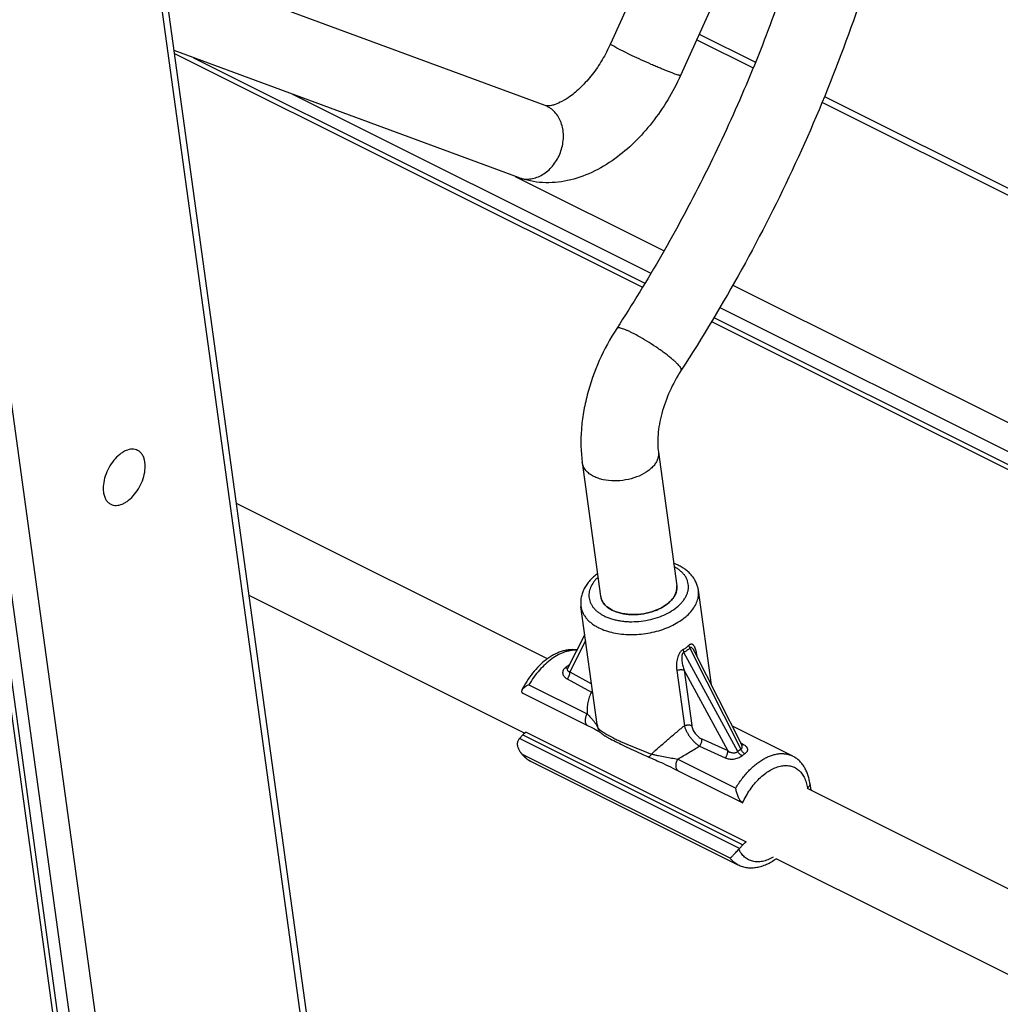
# Model space of a CAD drawing. Units: inches. Extents: x 0 to 17, y 0 to 11.
# Drawn here: x 3.6 to 4.4, y 4.5 to 5.3 of the extents above; entities that cross this region are included whole.
import ezdxf

# ---------------------------------------------------------------- set-up
doc = ezdxf.new("R2010")
doc.units = ezdxf.units.IN
doc.header["$LTSCALE"] = 0.935
doc.header["$MEASUREMENT"] = 0
doc.layers.get('0').update_dxf_attribs({"linetype": 'CONTINUOUS'})
doc.layers.add('02___PRT_ALL_AXES', color=7, linetype='CONTINUOUS')

msp = doc.modelspace()

# ---------------------------------------------------------------- linework, layer by layer
at = {"color": 7, "linetype": 'Continuous'}
for p, q in [((3.97052, 3.55009), (3.58283, 6.36794)), ((3.9664, 3.54268), (3.57871, 6.36053)), ((3.77891, 3.4419), (3.39122, 6.25974)), ((3.78342, 3.4365), (3.39574, 6.25434)), ((3.81471, 3.43348), (3.42702, 6.25132)), ((3.79363, 3.4314), (3.40594, 6.24924)), ((4.34077, 5.79388), (4.09312, 5.24482)), ((4.39774, 5.76818), (4.15009, 5.21912)), ((4.03979, 5.1946), (3.72845, 5.30949)), ((4.16529, 5.25281), (4.211, 5.22998)), ((4.16318, 5.24815), (4.20904, 5.22524)), ((4.01815, 5.13596), (3.73811, 5.23931)), ((3.73842, 5.23705), (4.11921, 5.04682)), ((3.75385, 5.2335), (4.1211, 5.05003)), ((3.83426, 5.20382), (4.12589, 5.05814)), ((4.2671, 5.20195), (4.65855, 5.00639)), ((4.0418, 5.19373), (4.03979, 5.1946)), ((4.26512, 5.19722), (4.65659, 5.00165)), ((4.01552, 5.13693), (4.13664, 5.07643)), ((4.19258, 5.04848), (4.58419, 4.85284)), ((4.18194, 5.03013), (4.57344, 4.83455)), ((4.17524, 5.01883), (4.56676, 4.82324)), ((4.17714, 5.02203), (4.56865, 4.82645)), ((4.13198, 4.9125), (4.14694, 4.80374)), ((4.07006, 4.90398), (4.08502, 4.79523)), ((4.14825, 4.82049), (4.14441, 4.82218)), ((4.08727, 4.78976), (4.0885, 4.78827)), ((4.0885, 4.78827), (4.08727, 4.78976)), ((4.08874, 4.78801), (4.09009, 4.78677)), ((4.09009, 4.78677), (4.08874, 4.78801)), ((4.09029, 4.78661), (4.0921, 4.7853)), ((4.09229, 4.78518), (4.09029, 4.78661)), ((4.09229, 4.78518), (4.09443, 4.78397)), ((4.09443, 4.78397), (4.09229, 4.78518)), ((4.09443, 4.78397), (4.0968, 4.78293)), ((4.0968, 4.78293), (4.09443, 4.78397)), ((4.07214, 4.76417), (4.0581, 4.73643)), ((4.07283, 4.75911), (4.06002, 4.73378)), ((4.15657, 4.75507), (4.15753, 4.75302)), ((4.15753, 4.75302), (4.19906, 4.67071)), ((4.19659, 4.66892), (4.15278, 4.7496)), ((4.16153, 4.75016), (4.16152, 4.75017)), ((4.16153, 4.75016), (4.19994, 4.67403)), ((4.16356, 4.74614), (4.16347, 4.74675)), ((4.05962, 4.73943), (4.05867, 4.73887)), ((4.05867, 4.73887), (4.05922, 4.73865)), ((4.05773, 4.72805), (4.0775, 4.71725)), ((4.06002, 4.73378), (4.07765, 4.72408)), ((4.14698, 4.73487), (4.15317, 4.68987)), ((4.18844, 4.66963), (4.15291, 4.73507)), ((4.15291, 4.73507), (4.1591, 4.69006)), ((4.02675, 4.72327), (4.07402, 4.69965)), ((4.02164, 4.71648), (4.07534, 4.68966)), ((4.0775, 4.71725), (4.07844, 4.71838)), ((4.0775, 4.71725), (4.07865, 4.71684)), ((4.07534, 4.68966), (4.0767, 4.68897)), ((4.0767, 4.68897), (4.0779, 4.68835)), ((4.0779, 4.68835), (4.07898, 4.68779)), ((4.07898, 4.68779), (4.07994, 4.68728)), ((4.08146, 4.69085), (4.08253, 4.68879)), ((4.0822, 4.691), (4.08221, 4.69095)), ((4.192, 4.68978), (4.24101, 4.66529)), ((4.01889, 4.67948), (4.0216, 4.6824)), ((4.19791, 4.59005), (4.01889, 4.67948)), ((4.0216, 4.6824), (4.20062, 4.59296)), ((4.02438, 4.68474), (4.2034, 4.59531)), ((4.07994, 4.68728), (4.08081, 4.68681)), ((4.08195, 4.68619), (4.0826, 4.68583)), ((4.08329, 4.6865), (4.08329, 4.68649)), ((4.09426, 4.67849), (4.09568, 4.67776)), ((4.09568, 4.67776), (4.09725, 4.67696)), ((4.09725, 4.67696), (4.09865, 4.67626)), ((4.16543, 4.67333), (4.1864, 4.66377)), ((4.16741, 4.67913), (4.18844, 4.66963)), ((4.20126, 4.67447), (4.19916, 4.67558)), ((4.20126, 4.67447), (4.19983, 4.67423)), ((4.19033, 4.58207), (4.02206, 4.66614)), ((4.02849, 4.66079), (4.19677, 4.57673)), ((4.14776, 4.66281), (4.19503, 4.6392)), ((4.147, 4.65386), (4.20066, 4.62705)), ((4.25528, 4.64288), (4.25604, 4.63739)), ((4.20057, 4.6271), (4.19976, 4.62771)), ((4.20062, 4.59296), (4.19791, 4.59005))]:
    msp.add_line(p, q, dxfattribs=at)
for points in [[(4.08081, 4.68681), (4.08159, 4.68639), (4.08195, 4.68619)], [(4.0826, 4.68583), (4.08318, 4.6855), (4.08344, 4.68535), (4.08368, 4.68521), (4.0839, 4.68508), (4.0841, 4.68496), (4.08428, 4.68485), (4.08444, 4.68475), (4.08458, 4.68466), (4.08459, 4.68466)], [(4.08329, 4.68649), (4.08346, 4.68618), (4.08373, 4.68574), (4.08402, 4.68534), (4.0843, 4.68498)], [(4.0843, 4.68498), (4.08459, 4.68466), (4.08487, 4.68437), (4.08513, 4.68411), (4.0854, 4.68387), (4.08566, 4.68364), (4.08593, 4.68343), (4.08619, 4.68322), (4.08647, 4.68302), (4.08674, 4.68282), (4.08703, 4.68262), (4.08733, 4.68242), (4.08764, 4.68222), (4.08796, 4.68202), (4.0883, 4.6818), (4.08866, 4.68158), (4.08904, 4.68136), (4.08944, 4.68112), (4.08986, 4.68088), (4.09031, 4.68062), (4.09079, 4.68035), (4.09129, 4.68008), (4.09182, 4.67978), (4.09238, 4.67948), (4.09297, 4.67916), (4.09426, 4.67849)], [(4.09865, 4.67626), (4.10006, 4.67557), (4.10154, 4.67485), (4.10308, 4.6741), (4.10469, 4.67334), (4.10637, 4.67255), (4.10812, 4.67173), (4.10992, 4.67089), (4.11181, 4.67003), (4.11375, 4.66914), (4.11576, 4.66823), (4.11784, 4.6673), (4.11999, 4.66634), (4.12219, 4.66537)], [(4.20007, 4.67382), (4.20008, 4.67381), (4.20006, 4.67383), (4.20002, 4.67388), (4.19997, 4.67398), (4.19995, 4.67402)], [(4.12219, 4.66537), (4.12491, 4.66417), (4.12646, 4.66349), (4.12803, 4.66279), (4.12958, 4.66209), (4.13114, 4.66138), (4.13277, 4.66064), (4.13446, 4.65985), (4.1362, 4.65904), (4.13801, 4.65819), (4.13994, 4.65728), (4.1419, 4.65634), (4.14375, 4.65545), (4.14543, 4.65463), (4.147, 4.65386)]]:
    msp.add_lwpolyline(points, dxfattribs=at)
for centre, radius, start, end in [((4.03271, 5.17557), 0.0203, 55.15039, 63.39781), ((4.09631, 4.79678), 0.01139, 187.83255, 195.77313), ((4.09632, 4.79678), 0.01141, 187.86099, 195.7388), ((4.0965, 4.79683), 0.01159, 195.75545, 197.70551), ((4.09644, 4.79681), 0.01152, 195.73899, 197.7005), ((4.09869, 4.79799), 0.01408, 214.65981, 215.76714), ((4.09869, 4.79798), 0.01407, 214.6613, 215.76924), ((4.10047, 4.79946), 0.01639, 223.095, 224.31104), ((4.10038, 4.79939), 0.01627, 223.11754, 224.34225), ((4.10239, 4.80157), 0.01924, 230.2586, 231.03577), ((4.10228, 4.80142), 0.01906, 230.23265, 231.01725), ((4.10442, 4.80439), 0.02272, 237.15749, 237.72852), ((4.16601, 4.74456), 0.00335, 139.25705, 143.04588), ((4.13839, 4.62575), 0.13839, 125.17706, 126.32502), ((4.02285, 4.7189), 0.0027, 241.14576, 243.45527), ((4.17149, 4.70329), 0.09013, 187.86966, 189.25585), ((4.08994, 4.68995), 0.00749, 188.93179, 207.46487), ((4.02671, 4.6722), 0.01069, 137.03949, 140.47047), ((4.21849, 4.64111), 0.03541, 123.28032, 128.22176), ((4.21929, 4.64116), 0.031, 123.18769, 128.31439), ((4.20187, 4.62946), 0.0027, 241.14576, 243.45527), ((4.20563, 4.58285), 0.01056, 137.01908, 140.49088)]:
    msp.add_arc(centre, radius, start, end, dxfattribs=at)
for points, knots in [([(4.3554, 5.67414), (4.35702, 5.64647), (4.35735, 5.58969), (4.34987, 5.50318), (4.33455, 5.41444), (4.31163, 5.32465), (4.28143, 5.23501), (4.24437, 5.14671), (4.20097, 5.06098), (4.16801, 5.00599), (4.15059, 4.97922)], [0, 0, 0, 0, 0.112991, 0.231064, 0.353582, 0.479719, 0.608514, 0.738902, 0.869783, 1, 1, 1, 1]), ([(4.28836, 5.52541), (4.28589, 5.50391), (4.27941, 5.46045), (4.26547, 5.39523), (4.24727, 5.3295), (4.22495, 5.26384), (4.19872, 5.19882), (4.16879, 5.135), (4.13541, 5.07294), (4.11094, 5.03289), (4.0982, 5.01329)], [0, 0, 0, 0, 0.117844, 0.239046, 0.362995, 0.489034, 0.616465, 0.744578, 0.872691, 1, 1, 1, 1]), ([(4.09312, 5.24482), (4.09109, 5.24032), (4.08656, 5.23166), (4.07976, 5.22168), (4.07381, 5.21451), (4.06929, 5.20974), (4.06474, 5.20556), (4.06161, 5.20309), (4.06006, 5.20198)], [0, 0, 0, 0, 0.270789, 0.534791, 0.661043, 0.781608, 0.895057, 1, 1, 1, 1]), ([(4.10396, 5.23848), (4.10314, 5.23889), (4.10158, 5.23968), (4.09939, 5.24082), (4.09749, 5.24183), (4.09592, 5.24272), (4.09469, 5.24346), (4.09382, 5.24404), (4.09333, 5.24444), (4.09313, 5.24468), (4.0931, 5.24478), (4.09312, 5.24482)], [0, 0, 0, 0, 0.218104, 0.414305, 0.58544, 0.728654, 0.842345, 0.925315, 0.976868, 0.991374, 1, 1, 1, 1]), ([(4.15009, 5.21912), (4.15007, 5.21908), (4.14998, 5.21904), (4.14986, 5.21903), (4.14964, 5.21904), (4.14929, 5.21909), (4.14851, 5.21926), (4.14722, 5.21965), (4.14532, 5.2203), (4.14296, 5.22116), (4.14019, 5.22223), (4.13707, 5.22349), (4.13365, 5.22491), (4.13, 5.22646), (4.12487, 5.22869), (4.11842, 5.23158), (4.111, 5.23503), (4.10621, 5.23735), (4.10396, 5.23848)], [0, 0, 0, 0, 0.002708, 0.004882, 0.007718, 0.015479, 0.026059, 0.055573, 0.095897, 0.146293, 0.20579, 0.27332, 0.347557, 0.427111, 0.510468, 0.682092, 0.849599, 1, 1, 1, 1]), ([(4.15009, 5.21912), (4.147, 5.21227), (4.14005, 5.19901), (4.12746, 5.18071), (4.11306, 5.16454), (4.10221, 5.15531), (4.09657, 5.15125)], [0, 0, 0, 0, 0.25801, 0.513059, 0.761252, 1, 1, 1, 1]), ([(4.06006, 5.20198), (4.05799, 5.20049), (4.05413, 5.19803), (4.04995, 5.19614), (4.04803, 5.19549)], [0, 0, 0, 0, 0.556715, 1, 1, 1, 1]), ([(4.01815, 5.13596), (4.01959, 5.13544), (4.02262, 5.1347), (4.02735, 5.13465), (4.03212, 5.13564), (4.03677, 5.13763), (4.04115, 5.14053), (4.04648, 5.14556), (4.05169, 5.15351), (4.05441, 5.16267), (4.05491, 5.17016), (4.05441, 5.17559), (4.05307, 5.18069), (4.05091, 5.18529), (4.04801, 5.18923), (4.0456, 5.19134), (4.04431, 5.19224)], [0, 0, 0, 0, 0.055112, 0.111245, 0.169153, 0.22942, 0.292228, 0.357391, 0.492389, 0.629206, 0.696454, 0.761859, 0.824937, 0.885481, 0.943686, 1, 1, 1, 1]), ([(4.04803, 5.19549), (4.04706, 5.19515), (4.04533, 5.19466), (4.04303, 5.19431), (4.0414, 5.19427), (4.04055, 5.19438), (4.04023, 5.19446)], [0, 0, 0, 0, 0.387681, 0.676131, 0.875332, 1, 1, 1, 1]), ([(4.09657, 5.15125), (4.0907, 5.14703), (4.07846, 5.13968), (4.06168, 5.13385), (4.04806, 5.13183), (4.03787, 5.13167), (4.02781, 5.13295), (4.02131, 5.1348), (4.01815, 5.13596)], [0, 0, 0, 0, 0.261212, 0.512031, 0.635135, 0.757172, 0.878482, 1, 1, 1, 1]), ([(3.55401, 5.07573), (3.54453, 5.05412), (3.52686, 5.0106), (3.50424, 4.94442), (3.4858, 4.87815), (3.47168, 4.81237), (3.46201, 4.74769), (3.45686, 4.68467), (3.45625, 4.62388), (3.46018, 4.56589), (3.46856, 4.51122), (3.48129, 4.46038), (3.49819, 4.41382), (3.51906, 4.37194), (3.54364, 4.33505), (3.57169, 4.30342), (3.59791, 4.28145), (3.62023, 4.2668), (3.63182, 4.26043), (3.63771, 4.25748)], [0, 0, 0, 0, 0.079165, 0.157476, 0.234491, 0.309793, 0.382995, 0.453745, 0.521736, 0.586718, 0.648511, 0.70702, 0.762256, 0.814356, 0.86362, 0.910511, 0.955693, 0.977904, 1, 1, 1, 1]), ([(4.0982, 5.01329), (4.09277, 5.00495), (4.08329, 4.98744), (4.07503, 4.96411), (4.0709, 4.94515), (4.06859, 4.92675), (4.06883, 4.91291), (4.07006, 4.90398)], [0, 0, 0, 0, 0.259553, 0.516831, 0.642452, 0.765081, 1, 1, 1, 1]), ([(4.11054, 5.00969), (4.10972, 5.0101), (4.10816, 5.01086), (4.10591, 5.01186), (4.1039, 5.01266), (4.10216, 5.01325), (4.10089, 5.01357), (4.10002, 5.01371), (4.09922, 5.01377), (4.09844, 5.01367), (4.0982, 5.01329)], [0, 0, 0, 0, 0.207665, 0.395137, 0.559663, 0.69887, 0.81174, 0.85824, 0.898194, 1, 1, 1, 1]), ([(4.15059, 4.97922), (4.15065, 4.97931), (4.15073, 4.97955), (4.1507, 4.97996), (4.15055, 4.98044), (4.15027, 4.98099), (4.14988, 4.98161), (4.14914, 4.98259), (4.1479, 4.98398), (4.14606, 4.98578), (4.14381, 4.98779), (4.14118, 4.98997), (4.13824, 4.99227), (4.13503, 4.99464), (4.13044, 4.99788), (4.12452, 5.00179), (4.11748, 5.00602), (4.11279, 5.00857), (4.11054, 5.00969)], [0, 0, 0, 0, 0.00649, 0.014167, 0.023788, 0.035703, 0.050054, 0.066895, 0.108018, 0.158636, 0.217916, 0.28488, 0.358272, 0.436755, 0.518868, 0.687668, 0.852232, 1, 1, 1, 1]), ([(4.15059, 4.97922), (4.14705, 4.97377), (4.14087, 4.9624), (4.13545, 4.94739), (4.13275, 4.93547), (4.13162, 4.92715), (4.13134, 4.91952), (4.13167, 4.91472), (4.13198, 4.9125)], [0, 0, 0, 0, 0.276427, 0.547836, 0.67601, 0.79585, 0.904654, 1, 1, 1, 1]), ([(4.13198, 4.9125), (4.13211, 4.91156), (4.13212, 4.90959), (4.13142, 4.90666), (4.13001, 4.90377), (4.12795, 4.90101), (4.12528, 4.89842), (4.12088, 4.89519), (4.11425, 4.89196), (4.1054, 4.88961), (4.09617, 4.88884), (4.08864, 4.88961), (4.08314, 4.89112), (4.08064, 4.89215), (4.07947, 4.89273)], [0, 0, 0, 0, 0.0443, 0.090298, 0.13938, 0.19243, 0.249839, 0.311569, 0.445932, 0.589909, 0.73549, 0.874464, 0.939344, 1, 1, 1, 1]), ([(4.07947, 4.89273), (4.07819, 4.89337), (4.07583, 4.8948), (4.07291, 4.89749), (4.07089, 4.90058), (4.07021, 4.90286), (4.07006, 4.90398)], [0, 0, 0, 0, 0.28218, 0.539732, 0.775931, 1, 1, 1, 1]), ([(4.14428, 4.78429), (4.1461, 4.78553), (4.14864, 4.78756), (4.1515, 4.79063), (4.15326, 4.79297), (4.15466, 4.79538), (4.15568, 4.79783), (4.15631, 4.8003), (4.15655, 4.80277), (4.15639, 4.80521), (4.15584, 4.80759), (4.15489, 4.80989), (4.15356, 4.81209), (4.15186, 4.81415), (4.14982, 4.81607), (4.14745, 4.81783), (4.14572, 4.81885), (4.14481, 4.81934)], [0, 0, 0, 0, 0.148996, 0.218304, 0.284109, 0.346608, 0.406159, 0.463307, 0.518757, 0.573353, 0.628013, 0.683646, 0.74108, 0.800995, 0.863919, 0.930217, 1, 1, 1, 1]), ([(4.1646, 4.80013), (4.16445, 4.80121), (4.16399, 4.80334), (4.16285, 4.80642), (4.16128, 4.80933), (4.15932, 4.81204), (4.157, 4.81452), (4.15436, 4.81677), (4.15143, 4.81878), (4.14933, 4.81995), (4.14825, 4.82049)], [0, 0, 0, 0, 0.119901, 0.240056, 0.361228, 0.483798, 0.608385, 0.735609, 0.866053, 1, 1, 1, 1]), ([(4.08247, 4.81366), (4.08133, 4.8128), (4.07917, 4.81102), (4.07624, 4.80808), (4.07373, 4.80493), (4.07168, 4.80158), (4.07012, 4.79807), (4.06912, 4.79442), (4.0687, 4.79069), (4.06883, 4.7882), (4.069, 4.78698)], [0, 0, 0, 0, 0.136288, 0.268246, 0.396236, 0.520825, 0.642747, 0.762827, 0.881595, 1, 1, 1, 1]), ([(4.08287, 4.81082), (4.0822, 4.81018), (4.08093, 4.80887), (4.07876, 4.80616), (4.07708, 4.80326), (4.07602, 4.80024), (4.07556, 4.79802), (4.07542, 4.79581), (4.0756, 4.79362), (4.07611, 4.79148), (4.07693, 4.7894), (4.07806, 4.78741), (4.07949, 4.78552), (4.0812, 4.78374), (4.08319, 4.78209), (4.08543, 4.78057), (4.08704, 4.77968), (4.08788, 4.77926)], [0, 0, 0, 0, 0.071609, 0.139971, 0.267363, 0.327215, 0.385069, 0.441551, 0.497377, 0.553313, 0.610111, 0.66847, 0.728975, 0.792103, 0.85821, 0.927511, 1, 1, 1, 1]), ([(4.08353, 4.7696), (4.08533, 4.7687), (4.0892, 4.76711), (4.09542, 4.76541), (4.10212, 4.76434), (4.10914, 4.76392), (4.11634, 4.76418), (4.12354, 4.76509), (4.1306, 4.76665), (4.13734, 4.76881), (4.14363, 4.77153), (4.14931, 4.77475), (4.15426, 4.77839), (4.15838, 4.78239), (4.16156, 4.78665), (4.1634, 4.79042), (4.1643, 4.79346), (4.16469, 4.7957), (4.16481, 4.79793), (4.1647, 4.7994), (4.1646, 4.80013)], [0, 0, 0, 0, 0.060708, 0.125459, 0.193635, 0.264444, 0.336934, 0.410077, 0.482809, 0.554089, 0.622946, 0.688537, 0.750209, 0.807571, 0.860577, 0.909615, 0.93294, 0.955651, 0.977935, 1, 1, 1, 1]), ([(4.14694, 4.80375), (4.14706, 4.80285), (4.14709, 4.80097), (4.14646, 4.79816), (4.14519, 4.79539), (4.1433, 4.79272), (4.14086, 4.79021), (4.1379, 4.78789), (4.13449, 4.78581), (4.12935, 4.78339), (4.12227, 4.78123), (4.11343, 4.78014), (4.10479, 4.78058), (4.0993, 4.78195), (4.0968, 4.78293)], [0, 0, 0, 0, 0.044204, 0.089962, 0.138575, 0.190901, 0.247377, 0.30801, 0.372528, 0.44037, 0.582884, 0.728641, 0.869918, 1, 1, 1, 1]), ([(4.0968, 4.78293), (4.09802, 4.78245), (4.10058, 4.78163), (4.10461, 4.78081), (4.10889, 4.78037), (4.1133, 4.78033), (4.11778, 4.78068), (4.12221, 4.78142), (4.12652, 4.78253), (4.13061, 4.78399), (4.1344, 4.78577), (4.13781, 4.78783), (4.14078, 4.79014), (4.14324, 4.79264), (4.14513, 4.7953), (4.14623, 4.79763), (4.14677, 4.79951), (4.147, 4.8009), (4.14707, 4.80228), (4.14701, 4.80319), (4.14695, 4.80364)], [0, 0, 0, 0, 0.063244, 0.129975, 0.19956, 0.271184, 0.343933, 0.416853, 0.488975, 0.559367, 0.62718, 0.691689, 0.75235, 0.808865, 0.861249, 0.909906, 0.933118, 0.955753, 0.977985, 1, 1, 1, 1]), ([(4.08546, 4.79331), (4.08564, 4.79272), (4.08612, 4.79157), (4.08675, 4.7905), (4.08711, 4.78998)], [0, 0, 0, 0, 0.492392, 1, 1, 1, 1]), ([(4.08711, 4.78998), (4.08693, 4.79024), (4.08626, 4.79129), (4.08574, 4.79243), (4.08546, 4.79331)], [0, 0, 0, 0, 0.256491, 1, 1, 1, 1]), ([(4.069, 4.78698), (4.06912, 4.78611), (4.06949, 4.78438), (4.07044, 4.78187), (4.07176, 4.77946), (4.07345, 4.77717), (4.0755, 4.77502), (4.07788, 4.77301), (4.08057, 4.77118), (4.08251, 4.77011), (4.08353, 4.7696)], [0, 0, 0, 0, 0.111388, 0.224343, 0.340323, 0.460567, 0.586065, 0.717566, 0.855538, 1, 1, 1, 1]), ([(4.08788, 4.77926), (4.08884, 4.77878), (4.09085, 4.77789), (4.09402, 4.77679), (4.09739, 4.77589), (4.10093, 4.77522), (4.10461, 4.77477), (4.10969, 4.77446), (4.11616, 4.77467), (4.12386, 4.77581), (4.13128, 4.7778), (4.13815, 4.78058), (4.14235, 4.78297), (4.14428, 4.78429)], [0, 0, 0, 0, 0.054493, 0.111458, 0.170662, 0.231884, 0.294859, 0.359265, 0.490884, 0.623787, 0.754856, 0.881118, 1, 1, 1, 1]), ([(4.06574, 4.75154), (4.0647, 4.75169), (4.06259, 4.75186), (4.0594, 4.75172), (4.05619, 4.7512), (4.05187, 4.75003), (4.04766, 4.74818), (4.04362, 4.74578), (4.03957, 4.74293), (4.03474, 4.73869), (4.02948, 4.73275), (4.02479, 4.72607), (4.02213, 4.72124), (4.02093, 4.71874)], [0, 0, 0, 0, 0.053363, 0.107353, 0.162227, 0.218217, 0.334251, 0.394685, 0.456778, 0.585741, 0.720404, 0.85917, 1, 1, 1, 1]), ([(4.15226, 4.75197), (4.15192, 4.7518), (4.15124, 4.75136), (4.15033, 4.7505), (4.14953, 4.74948), (4.14862, 4.74801), (4.14779, 4.74608), (4.14715, 4.74373), (4.1468, 4.74142), (4.14668, 4.73918), (4.14674, 4.737), (4.14688, 4.73557), (4.14698, 4.73487)], [0, 0, 0, 0, 0.061317, 0.128132, 0.197504, 0.266994, 0.40199, 0.530609, 0.653674, 0.772357, 0.887582, 1, 1, 1, 1]), ([(4.15657, 4.75507), (4.15592, 4.75444), (4.15457, 4.75329), (4.15304, 4.75236), (4.15226, 4.75197)], [0, 0, 0, 0, 0.506484, 1, 1, 1, 1]), ([(4.15226, 4.75197), (4.15227, 4.75158), (4.15239, 4.75077), (4.15263, 4.74999), (4.15278, 4.7496)], [0, 0, 0, 0, 0.479482, 1, 1, 1, 1]), ([(4.15753, 4.75302), (4.15682, 4.75233), (4.15532, 4.75107), (4.15364, 4.75004), (4.15278, 4.7496)], [0, 0, 0, 0, 0.505217, 1, 1, 1, 1]), ([(4.16347, 4.74675), (4.16338, 4.74742), (4.16317, 4.74875), (4.16276, 4.75066), (4.16233, 4.75215), (4.16191, 4.75326), (4.16156, 4.75401), (4.16117, 4.75469), (4.16073, 4.75529), (4.16022, 4.75578), (4.15972, 4.75607), (4.15929, 4.7562), (4.15895, 4.75625), (4.15858, 4.75623), (4.15819, 4.75614), (4.15779, 4.75598), (4.15738, 4.75575), (4.15696, 4.75544), (4.1567, 4.7552), (4.15657, 4.75507)], [0, 0, 0, 0, 0.148333, 0.289716, 0.422672, 0.485421, 0.545302, 0.602047, 0.655496, 0.705828, 0.75407, 0.778247, 0.803115, 0.829332, 0.857614, 0.888572, 0.922613, 0.959861, 1, 1, 1, 1]), ([(4.16152, 4.75017), (4.1614, 4.75041), (4.16116, 4.75088), (4.16076, 4.75155), (4.16034, 4.75218), (4.15996, 4.75266), (4.15963, 4.753), (4.15936, 4.75322), (4.15909, 4.7534), (4.15879, 4.75353), (4.15852, 4.75357), (4.1583, 4.75355), (4.15814, 4.7535), (4.15798, 4.75343), (4.15782, 4.75332), (4.15767, 4.75318), (4.15758, 4.75307), (4.15753, 4.75302)], [0, 0, 0, 0, 0.136873, 0.270556, 0.400263, 0.5249, 0.584926, 0.643134, 0.699484, 0.754154, 0.808332, 0.836133, 0.865084, 0.895647, 0.928323, 0.963225, 1, 1, 1, 1]), ([(4.0656, 4.75125), (4.0648, 4.75131), (4.06317, 4.75132), (4.0607, 4.75107), (4.05816, 4.75056), (4.05466, 4.74952), (4.05022, 4.74753), (4.04502, 4.74424), (4.03996, 4.74007), (4.03513, 4.73512), (4.03066, 4.72948), (4.028, 4.72539), (4.02675, 4.72327)], [0, 0, 0, 0, 0.047862, 0.097395, 0.148843, 0.202386, 0.316058, 0.438732, 0.569838, 0.708206, 0.85223, 1, 1, 1, 1]), ([(4.15278, 4.7496), (4.15264, 4.74955), (4.15244, 4.74945), (4.15219, 4.74926), (4.15196, 4.74902), (4.15172, 4.74868), (4.15149, 4.74821), (4.15132, 4.74773), (4.15115, 4.74707), (4.15103, 4.74624), (4.15098, 4.74524), (4.15099, 4.74426), (4.15105, 4.7433), (4.15119, 4.74203), (4.15145, 4.74047), (4.15186, 4.73863), (4.15235, 4.73683), (4.15272, 4.73565), (4.15291, 4.73507)], [0, 0, 0, 0, 0.028874, 0.044285, 0.060249, 0.093205, 0.126747, 0.160292, 0.193579, 0.259229, 0.323789, 0.387462, 0.450428, 0.512827, 0.636297, 0.758454, 0.879622, 1, 1, 1, 1]), ([(4.05642, 4.73725), (4.05599, 4.73693), (4.0554, 4.73639), (4.0548, 4.73555), (4.05447, 4.7349), (4.05425, 4.73423), (4.05413, 4.73355), (4.05412, 4.73288), (4.05424, 4.732), (4.05463, 4.73093), (4.05529, 4.72999), (4.05593, 4.72932), (4.05667, 4.72869), (4.05729, 4.72829), (4.05773, 4.72805)], [0, 0, 0, 0, 0.14103, 0.207183, 0.270673, 0.331974, 0.391623, 0.450202, 0.508289, 0.624694, 0.74432, 0.80605, 0.869204, 1, 1, 1, 1]), ([(4.05642, 4.73725), (4.05659, 4.73716), (4.05693, 4.737), (4.05744, 4.73686), (4.05791, 4.73682), (4.05821, 4.73686), (4.05834, 4.7369)], [0, 0, 0, 0, 0.292777, 0.556323, 0.790366, 1, 1, 1, 1]), ([(4.0581, 4.73643), (4.05802, 4.73626), (4.05789, 4.73594), (4.05787, 4.73543), (4.05799, 4.73498), (4.05824, 4.73461), (4.05859, 4.7343), (4.05901, 4.73406), (4.0595, 4.73389), (4.05984, 4.73381), (4.06002, 4.73378)], [0, 0, 0, 0, 0.140447, 0.264513, 0.379342, 0.49219, 0.608363, 0.730964, 0.861378, 1, 1, 1, 1]), ([(4.14698, 4.73487), (4.14721, 4.73498), (4.14769, 4.73517), (4.14845, 4.73538), (4.14923, 4.73552), (4.15003, 4.73559), (4.15081, 4.73558), (4.15156, 4.73549), (4.15227, 4.73532), (4.15271, 4.73516), (4.15291, 4.73507)], [0, 0, 0, 0, 0.125094, 0.254539, 0.385872, 0.516958, 0.645763, 0.770379, 0.889032, 1, 1, 1, 1]), ([(4.05773, 4.72805), (4.05792, 4.72823), (4.05829, 4.72863), (4.05879, 4.7293), (4.05922, 4.73002), (4.05957, 4.73078), (4.05983, 4.73155), (4.06, 4.73233), (4.06007, 4.73307), (4.06005, 4.73355), (4.06002, 4.73378)], [0, 0, 0, 0, 0.125922, 0.256327, 0.38852, 0.520172, 0.649082, 0.773221, 0.890756, 1, 1, 1, 1]), ([(4.02675, 4.72327), (4.02609, 4.72297), (4.02513, 4.72247), (4.02393, 4.72173), (4.02313, 4.72116), (4.02241, 4.72058), (4.0218, 4.71998), (4.02129, 4.71938), (4.02103, 4.71895), (4.02093, 4.71874)], [0, 0, 0, 0, 0.292567, 0.430861, 0.56239, 0.686186, 0.801136, 0.90606, 1, 1, 1, 1]), ([(4.02093, 4.71874), (4.02088, 4.71864), (4.02079, 4.71843), (4.0207, 4.71811), (4.02068, 4.7178), (4.02071, 4.7175), (4.02082, 4.71722), (4.02099, 4.71696), (4.02124, 4.71672), (4.02144, 4.7166), (4.02155, 4.71654)], [0, 0, 0, 0, 0.134934, 0.260984, 0.379652, 0.493851, 0.607832, 0.726925, 0.856422, 1, 1, 1, 1]), ([(4.0775, 4.71725), (4.07681, 4.71595), (4.07563, 4.7132), (4.07453, 4.70883), (4.07399, 4.70428), (4.07396, 4.7012), (4.07402, 4.69965)], [0, 0, 0, 0, 0.244051, 0.49182, 0.74382, 1, 1, 1, 1]), ([(4.07402, 4.69965), (4.07375, 4.6992), (4.07328, 4.69827), (4.07276, 4.69681), (4.07245, 4.69536), (4.07236, 4.69397), (4.0725, 4.6927), (4.07287, 4.69161), (4.07337, 4.69087), (4.07387, 4.69043), (4.07414, 4.69026), (4.07428, 4.69019)], [0, 0, 0, 0, 0.151393, 0.300984, 0.444392, 0.578313, 0.700303, 0.80962, 0.90793, 0.954427, 1, 1, 1, 1]), ([(4.07402, 4.69965), (4.07481, 4.69888), (4.07628, 4.69735), (4.07799, 4.6954), (4.07922, 4.6939), (4.08005, 4.69284), (4.08079, 4.69183), (4.08125, 4.69117), (4.08146, 4.69085)], [0, 0, 0, 0, 0.287398, 0.55166, 0.674897, 0.791479, 0.90038, 1, 1, 1, 1]), ([(4.08253, 4.68879), (4.08258, 4.68865), (4.08272, 4.68837), (4.08301, 4.68795), (4.08342, 4.68748), (4.08374, 4.68717), (4.08391, 4.68701)], [0, 0, 0, 0, 0.186318, 0.411905, 0.681908, 1, 1, 1, 1]), ([(4.1264, 4.66687), (4.12843, 4.66872), (4.13263, 4.67249), (4.13915, 4.67823), (4.14602, 4.68408), (4.15076, 4.68795), (4.15317, 4.68987)], [0, 0, 0, 0, 0.233073, 0.480086, 0.738229, 1, 1, 1, 1]), ([(4.15317, 4.68987), (4.1534, 4.68998), (4.15388, 4.69017), (4.15464, 4.69038), (4.15543, 4.69052), (4.15622, 4.69059), (4.157, 4.69058), (4.15776, 4.69049), (4.15846, 4.69032), (4.1589, 4.69016), (4.1591, 4.69006)], [0, 0, 0, 0, 0.125094, 0.254539, 0.385872, 0.516958, 0.645763, 0.770379, 0.889032, 1, 1, 1, 1]), ([(4.15317, 4.68987), (4.15326, 4.6895), (4.15347, 4.68875), (4.15402, 4.68721), (4.15492, 4.68522), (4.15626, 4.68286), (4.15784, 4.68054), (4.1596, 4.67835), (4.16147, 4.67637), (4.16312, 4.67493), (4.16444, 4.67396), (4.1651, 4.67353), (4.16543, 4.67333)], [0, 0, 0, 0, 0.054085, 0.111338, 0.233834, 0.364403, 0.499257, 0.634154, 0.764896, 0.887823, 0.945442, 1, 1, 1, 1]), ([(4.1591, 4.69006), (4.15918, 4.68954), (4.15942, 4.68844), (4.16003, 4.68681), (4.16088, 4.68519), (4.16194, 4.68362), (4.16317, 4.68218), (4.16451, 4.68093), (4.16592, 4.6799), (4.16691, 4.67935), (4.16741, 4.67913)], [0, 0, 0, 0, 0.112685, 0.235148, 0.364956, 0.498781, 0.632672, 0.762772, 0.88597, 1, 1, 1, 1]), ([(4.02438, 4.68474), (4.02388, 4.68442), (4.0229, 4.6837), (4.02203, 4.68285), (4.0216, 4.6824)], [0, 0, 0, 0, 0.483965, 1, 1, 1, 1]), ([(4.08391, 4.68701), (4.08418, 4.68676), (4.08478, 4.68626), (4.0858, 4.6855), (4.08701, 4.68467), (4.08842, 4.68378), (4.09002, 4.68283), (4.09252, 4.68144), (4.09451, 4.68041), (4.0959, 4.67971)], [0, 0, 0, 0, 0.076607, 0.166904, 0.271253, 0.389788, 0.522433, 0.668835, 1, 1, 1, 1]), ([(4.0959, 4.67971), (4.09698, 4.67917), (4.09923, 4.67808), (4.10401, 4.67587), (4.11038, 4.67311), (4.1183, 4.66991), (4.12369, 4.66787), (4.1264, 4.66687)], [0, 0, 0, 0, 0.109539, 0.22675, 0.47725, 0.7385, 1, 1, 1, 1]), ([(4.01846, 4.679), (4.0182, 4.67869), (4.01776, 4.67798), (4.01735, 4.6768), (4.01718, 4.67555), (4.01723, 4.67386), (4.01775, 4.67178), (4.01853, 4.67025), (4.01898, 4.66953)], [0, 0, 0, 0, 0.121734, 0.244939, 0.369478, 0.495099, 0.747348, 1, 1, 1, 1]), ([(4.14776, 4.66281), (4.15073, 4.66446), (4.15518, 4.66702), (4.16104, 4.67056), (4.16397, 4.6724), (4.16543, 4.67333)], [0, 0, 0, 0, 0.49543, 0.748319, 1, 1, 1, 1]), ([(4.16543, 4.67333), (4.1656, 4.67352), (4.16594, 4.67394), (4.16638, 4.67462), (4.16676, 4.67536), (4.16706, 4.67612), (4.16729, 4.67691), (4.16742, 4.67768), (4.16747, 4.67842), (4.16744, 4.6789), (4.16741, 4.67913)], [0, 0, 0, 0, 0.124362, 0.253743, 0.385454, 0.517126, 0.646485, 0.771394, 0.889865, 1, 1, 1, 1]), ([(4.19906, 4.67071), (4.19922, 4.6708), (4.1995, 4.67101), (4.19986, 4.67138), (4.20011, 4.67178), (4.20027, 4.67221), (4.20032, 4.67266), (4.20028, 4.67312), (4.20015, 4.67357), (4.20002, 4.67387), (4.19995, 4.67402)], [0, 0, 0, 0, 0.142205, 0.274329, 0.397485, 0.514938, 0.630754, 0.748629, 0.871249, 1, 1, 1, 1]), ([(4.20232, 4.6671), (4.20254, 4.66725), (4.20296, 4.66754), (4.20351, 4.66802), (4.20397, 4.66852), (4.20432, 4.66903), (4.20457, 4.66954), (4.20471, 4.67006), (4.20474, 4.67057), (4.20467, 4.67107), (4.20451, 4.67155), (4.20425, 4.67202), (4.20392, 4.67247), (4.20351, 4.67291), (4.20303, 4.67333), (4.2023, 4.67388), (4.20169, 4.67424), (4.20126, 4.67447)], [0, 0, 0, 0, 0.080341, 0.154915, 0.223267, 0.285681, 0.342919, 0.396242, 0.447252, 0.497678, 0.549139, 0.602886, 0.659771, 0.720275, 0.784595, 0.852759, 1, 1, 1, 1]), ([(4.01898, 4.66953), (4.01939, 4.66888), (4.02027, 4.66762), (4.02126, 4.66644), (4.02178, 4.66588)], [0, 0, 0, 0, 0.502055, 1, 1, 1, 1]), ([(4.01898, 4.66953), (4.01939, 4.66888), (4.02033, 4.66766), (4.02146, 4.66661), (4.02206, 4.66614)], [0, 0, 0, 0, 0.501437, 1, 1, 1, 1]), ([(4.02178, 4.66588), (4.02274, 4.66484), (4.02483, 4.66292), (4.02723, 4.66142), (4.02849, 4.66079)], [0, 0, 0, 0, 0.501248, 1, 1, 1, 1]), ([(4.02206, 4.66614), (4.0225, 4.66557), (4.02344, 4.66448), (4.02499, 4.66304), (4.02667, 4.66179), (4.02788, 4.6611), (4.02849, 4.66079)], [0, 0, 0, 0, 0.256996, 0.508096, 0.75509, 1, 1, 1, 1]), ([(4.1264, 4.66687), (4.12628, 4.66668), (4.12604, 4.66632), (4.12567, 4.66582), (4.12532, 4.66539), (4.125, 4.66505), (4.1247, 4.66479), (4.12447, 4.66464), (4.12429, 4.66457), (4.12418, 4.66455), (4.12408, 4.66455), (4.12401, 4.66457), (4.12398, 4.66458)], [0, 0, 0, 0, 0.197593, 0.376963, 0.535547, 0.671416, 0.784004, 0.873721, 0.910763, 0.94339, 0.972646, 1, 1, 1, 1]), ([(4.1264, 4.66687), (4.12734, 4.66663), (4.12921, 4.66618), (4.13291, 4.66538), (4.13744, 4.66452), (4.1427, 4.66364), (4.14611, 4.66309), (4.14776, 4.66281)], [0, 0, 0, 0, 0.133198, 0.26555, 0.522983, 0.768976, 1, 1, 1, 1]), ([(4.1864, 4.66377), (4.18658, 4.66396), (4.18692, 4.66438), (4.18738, 4.66506), (4.18777, 4.6658), (4.18808, 4.66658), (4.18831, 4.66737), (4.18846, 4.66815), (4.18851, 4.66891), (4.18847, 4.6694), (4.18844, 4.66963)], [0, 0, 0, 0, 0.123812, 0.252927, 0.384601, 0.516399, 0.645979, 0.771129, 0.88979, 1, 1, 1, 1]), ([(4.1864, 4.66377), (4.18689, 4.66354), (4.18792, 4.66316), (4.19019, 4.66267), (4.19263, 4.66266), (4.19509, 4.6631), (4.19692, 4.66368), (4.19834, 4.66434), (4.19938, 4.66497), (4.19985, 4.66531), (4.20007, 4.66548)], [0, 0, 0, 0, 0.111538, 0.229025, 0.481224, 0.614421, 0.748477, 0.878786, 0.940914, 1, 1, 1, 1]), ([(4.18844, 4.66963), (4.18901, 4.66919), (4.18994, 4.66861), (4.19132, 4.66809), (4.19242, 4.66786), (4.19356, 4.66781), (4.19468, 4.66797), (4.19571, 4.66833), (4.19632, 4.66871), (4.19659, 4.66892)], [0, 0, 0, 0, 0.245375, 0.371205, 0.499227, 0.628831, 0.758035, 0.88322, 1, 1, 1, 1]), ([(4.19503, 4.6392), (4.19653, 4.64175), (4.19897, 4.64544), (4.2026, 4.65), (4.20544, 4.65315), (4.20839, 4.65604), (4.21142, 4.65864), (4.21452, 4.66093), (4.21765, 4.66289), (4.2208, 4.66451), (4.22393, 4.66577), (4.22703, 4.66666), (4.23006, 4.66717), (4.233, 4.66729), (4.23583, 4.66703), (4.23852, 4.66638), (4.24021, 4.66569), (4.24101, 4.66529)], [0, 0, 0, 0, 0.154456, 0.229942, 0.303755, 0.375561, 0.445069, 0.512037, 0.576286, 0.637706, 0.696274, 0.752064, 0.805261, 0.85617, 0.905219, 0.952952, 1, 1, 1, 1]), ([(4.20007, 4.66548), (4.19991, 4.66556), (4.19958, 4.66574), (4.19892, 4.66618), (4.19813, 4.66686), (4.19728, 4.66783), (4.1968, 4.66855), (4.19659, 4.66892)], [0, 0, 0, 0, 0.109997, 0.227276, 0.477535, 0.739514, 1, 1, 1, 1]), ([(4.20232, 4.6671), (4.20216, 4.66718), (4.20185, 4.66737), (4.20122, 4.66784), (4.20047, 4.66856), (4.19969, 4.66957), (4.19925, 4.67032), (4.19906, 4.67071)], [0, 0, 0, 0, 0.108738, 0.22492, 0.473952, 0.736594, 1, 1, 1, 1]), ([(4.25528, 4.64288), (4.25511, 4.6441), (4.25468, 4.64651), (4.25369, 4.64999), (4.25239, 4.65327), (4.25075, 4.65632), (4.24879, 4.6591), (4.2465, 4.66156), (4.24391, 4.66366), (4.242, 4.6648), (4.24101, 4.66529)], [0, 0, 0, 0, 0.134154, 0.264731, 0.39202, 0.516608, 0.639126, 0.760203, 0.880235, 1, 1, 1, 1]), ([(4.14776, 4.66281), (4.1475, 4.66236), (4.14702, 4.66143), (4.1465, 4.65997), (4.14619, 4.65852), (4.14611, 4.65713), (4.14625, 4.65587), (4.14661, 4.65477), (4.14711, 4.65403), (4.14761, 4.65359), (4.14788, 4.65342), (4.14802, 4.65335)], [0, 0, 0, 0, 0.151383, 0.300966, 0.444369, 0.578291, 0.700287, 0.809612, 0.90793, 0.954428, 1, 1, 1, 1]), ([(4.20057, 4.6271), (4.20142, 4.62898), (4.20327, 4.63265), (4.2065, 4.63783), (4.2101, 4.64261), (4.21401, 4.64686), (4.21814, 4.65051), (4.22241, 4.65347), (4.22672, 4.65569), (4.23099, 4.6571), (4.23451, 4.65759), (4.23719, 4.65753), (4.2391, 4.65727), (4.24093, 4.6568), (4.24267, 4.65612), (4.24431, 4.65523), (4.24584, 4.65414), (4.24725, 4.65285), (4.24853, 4.65138), (4.24968, 4.64973), (4.25069, 4.64791), (4.25156, 4.64593), (4.25253, 4.64304), (4.25301, 4.64074), (4.25322, 4.63917)], [0, 0, 0, 0, 0.080584, 0.16054, 0.238789, 0.314325, 0.386278, 0.453974, 0.517013, 0.575346, 0.629369, 0.655066, 0.680072, 0.704581, 0.728807, 0.752981, 0.777334, 0.802089, 0.827452, 0.853599, 0.880676, 0.908795, 0.938035, 1, 1, 1, 1]), ([(4.25528, 4.64288), (4.2553, 4.64272), (4.25532, 4.6424), (4.25526, 4.6419), (4.25511, 4.64141), (4.2548, 4.64075), (4.25419, 4.63995), (4.25357, 4.63942), (4.25322, 4.63917)], [0, 0, 0, 0, 0.108016, 0.218125, 0.332184, 0.451733, 0.710985, 1, 1, 1, 1]), ([(4.19976, 4.62771), (4.1996, 4.62786), (4.19928, 4.62819), (4.19883, 4.62875), (4.1984, 4.62937), (4.19784, 4.63027), (4.19722, 4.63149), (4.19657, 4.63301), (4.19603, 4.63458), (4.1956, 4.63614), (4.19526, 4.63768), (4.19509, 4.6387), (4.19503, 4.6392)], [0, 0, 0, 0, 0.052519, 0.109309, 0.169395, 0.231957, 0.361527, 0.493678, 0.625465, 0.754811, 0.880193, 1, 1, 1, 1]), ([(4.20062, 4.59296), (4.20105, 4.59342), (4.20192, 4.59426), (4.2029, 4.59499), (4.2034, 4.59531)], [0, 0, 0, 0, 0.516035, 1, 1, 1, 1]), ([(4.19033, 4.58207), (4.1904, 4.58211), (4.19055, 4.58222), (4.19079, 4.58241), (4.19106, 4.58265), (4.1915, 4.58306), (4.19213, 4.58368), (4.19299, 4.58457), (4.194, 4.58563), (4.19512, 4.58685), (4.1963, 4.58817), (4.19709, 4.5891), (4.19748, 4.58957)], [0, 0, 0, 0, 0.02367, 0.052916, 0.087744, 0.128133, 0.225591, 0.345229, 0.486536, 0.647645, 0.822969, 1, 1, 1, 1]), ([(4.22534, 4.58285), (4.22395, 4.58206), (4.22181, 4.58101), (4.21888, 4.58001), (4.21675, 4.57948), (4.21466, 4.57917), (4.21263, 4.57907), (4.21066, 4.57919), (4.20876, 4.57953), (4.20694, 4.58008), (4.20522, 4.58085), (4.20361, 4.58182), (4.20212, 4.583), (4.20074, 4.58438), (4.19906, 4.58649), (4.19805, 4.5883), (4.19748, 4.58957)], [0, 0, 0, 0, 0.146474, 0.215571, 0.281989, 0.345906, 0.407581, 0.467355, 0.525643, 0.582929, 0.639745, 0.696645, 0.754181, 0.812871, 0.873179, 1, 1, 1, 1]), ([(4.19677, 4.57673), (4.19616, 4.57703), (4.19495, 4.57772), (4.19327, 4.57897), (4.19172, 4.58042), (4.19078, 4.5815), (4.19033, 4.58207)], [0, 0, 0, 0, 0.244908, 0.491899, 0.743003, 1, 1, 1, 1]), ([(4.19677, 4.57673), (4.19793, 4.57615), (4.20036, 4.57519), (4.20355, 4.57452), (4.20616, 4.57429), (4.20882, 4.57427), (4.21218, 4.57462), (4.21619, 4.57561), (4.22016, 4.57713), (4.22405, 4.57914), (4.22654, 4.58076), (4.22776, 4.58164)], [0, 0, 0, 0, 0.117787, 0.236095, 0.295769, 0.355835, 0.477534, 0.602138, 0.73039, 0.862943, 1, 1, 1, 1])]:
    msp.add_open_spline(points, degree=3, knots=knots, dxfattribs=at)
at = {"layer": '02___PRT_ALL_AXES', "color": 7, "linetype": 'Continuous'}
for p, q in [((4.04175, 4.74443), (3.78881, 4.8708)), ((4.1752, 4.72307), (4.1646, 4.80013)), ((4.02316, 4.68386), (3.79913, 4.79578)), ((4.08221, 4.69097), (4.069, 4.78698)), ((4.48931, 4.52085), (4.25324, 4.63878)), ((4.47071, 4.46028), (4.22781, 4.58162))]:
    msp.add_line(p, q, dxfattribs=at)
for points, knots in [([(3.70833, 4.91398), (3.70766, 4.91431), (3.70621, 4.91482), (3.70297, 4.9151), (3.69953, 4.91422), (3.69622, 4.91251), (3.69272, 4.91005), (3.68866, 4.90592), (3.68469, 4.89993), (3.68181, 4.89326), (3.68026, 4.88649), (3.68021, 4.88199), (3.6805, 4.8799)], [0, 0, 0, 0, 0.04417, 0.090089, 0.191718, 0.249171, 0.310965, 0.445567, 0.58982, 0.7356, 0.874759, 1, 1, 1, 1]), ([(3.71428, 4.90422), (3.71413, 4.90533), (3.71367, 4.90743), (3.71241, 4.91026), (3.71063, 4.91252), (3.70912, 4.91359), (3.70833, 4.91398)], [0, 0, 0, 0, 0.282174, 0.539876, 0.776098, 1, 1, 1, 1]), ([(3.68645, 4.87014), (3.68712, 4.8698), (3.68857, 4.8693), (3.69181, 4.86902), (3.69525, 4.8699), (3.69856, 4.87161), (3.70207, 4.87407), (3.70612, 4.8782), (3.71009, 4.88419), (3.71297, 4.89086), (3.71452, 4.89763), (3.71457, 4.90213), (3.71428, 4.90422)], [0, 0, 0, 0, 0.04417, 0.090089, 0.191718, 0.249171, 0.310965, 0.445567, 0.58982, 0.7356, 0.874759, 1, 1, 1, 1]), ([(3.6805, 4.8799), (3.68065, 4.87879), (3.68112, 4.87669), (3.68237, 4.87386), (3.68415, 4.8716), (3.68566, 4.87053), (3.68645, 4.87014)], [0, 0, 0, 0, 0.282174, 0.539876, 0.776098, 1, 1, 1, 1])]:
    msp.add_open_spline(points, degree=3, knots=knots, dxfattribs=at)

doc.saveas('drawing.dxf')
